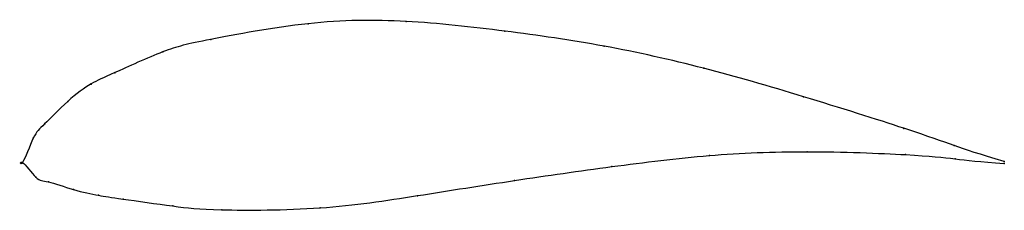
# Model space of a CAD drawing. Units: metres. Extents: x 0 to 1, y -0.05 to 0.15.
import ezdxf

# ---------------------------------------------------------------- set-up
doc = ezdxf.new("R2010")
doc.units = ezdxf.units.M

msp = doc.modelspace()

# ---------------------------------------------------------------- linework, layer by layer
at = {"color": 1}
msp.add_open_spline([(1, 0.001), (0.9477, 0.0163), (0.9512, 0.0182), (0.7919, 0.0687), (0.6947, 0.0969), (0.5918, 0.1202), (0.4917, 0.1344), (0.3894, 0.1459), (0.2946, 0.1452), (0.1768, 0.1228), (0.1483, 0.1165), (0.0861, 0.0878), (0.0716, 0.0821), (0.0463, 0.0641), (0.0191, 0.0352), (0.0121, 0.0306), (-0.0022, -0.0095), (-0.0033, 0.0074), (0.0154, -0.0202), (0.0225, -0.0175), (0.0523, -0.0286), (0.0792, -0.034), (0.0942, -0.0362), (0.1587, -0.0453), (0.1882, -0.049), (0.3072, -0.0487), (0.4011, -0.0341), (0.5015, -0.0181), (0.5999, -0.004), (0.7004, 0.0084), (0.7956, 0.0124), (0.952, 0.0064), (0.9487, 0.0025), (1, -0.001)], degree=3, knots=[0, 0, 0, 0, 0.060606, 0.090909, 0.121212, 0.151515, 0.181818, 0.212121, 0.242424, 0.272727, 0.30303, 0.333333, 0.363636, 0.393939, 0.424242, 0.454545, 0.484848, 0.515152, 0.545455, 0.575758, 0.606061, 0.636364, 0.666667, 0.69697, 0.727273, 0.757576, 0.787879, 0.818182, 0.848485, 0.878788, 0.909091, 0.939394, 1, 1, 1, 1], dxfattribs=at)
for p in [(0.2908, 0.1416), (0.3906, 0.1439), (0.4913, 0.1339), (0.1917, 0.1255), (0.1427, 0.1128), (0.5923, 0.1187), (0.094, 0.0916), (0.6938, 0.0961), (0.0698, 0.08), (0.046, 0.0623), (0.7956, 0.0671), (0.0225, 0.0393), (0.8977, 0.0348), (0.0109, 0.0247), (0.7993, 0.0109), (0.9489, 0.0172), (0, 0), (0, 0), (0.6996, 0.007), (0.8995, 0.008), (0.9498, 0.0037), (1, 0.001), (0.6003, -0.0043), (1, -0.001), (0.0135, -0.0151), (0.0263, -0.0198), (0.5012, -0.0184), (0.0518, -0.0276), (0.0772, -0.0335), (0.1024, -0.0373), (0.4022, -0.0339), (0.1529, -0.0444), (0.2031, -0.0483), (0.303, -0.0463)]:
    msp.add_point(p)

doc.saveas('drawing.dxf')
